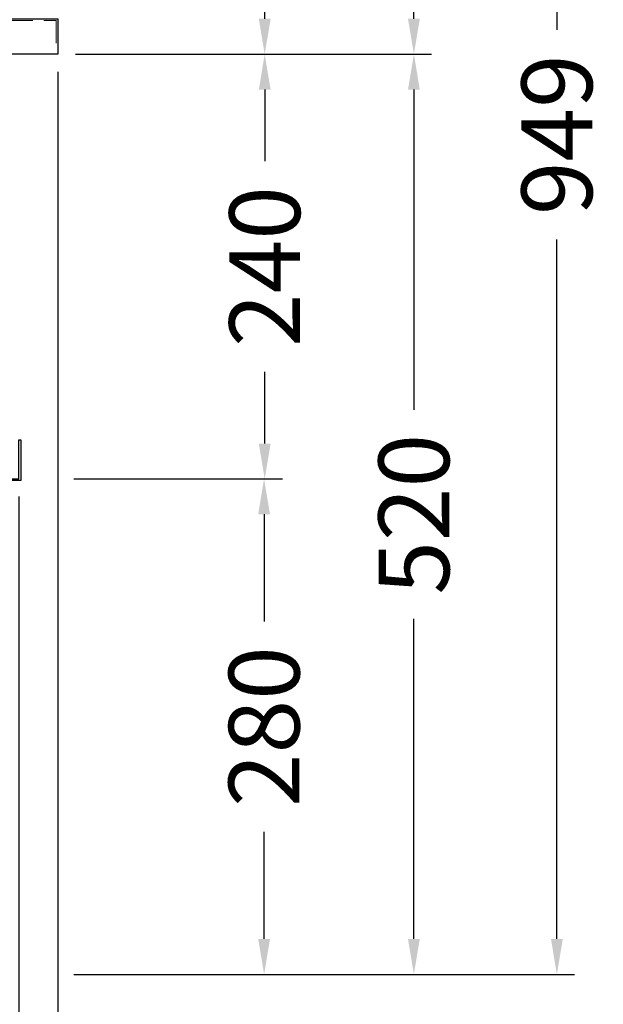
# Model space of a CAD drawing. Units: millimetres. Extents: x 0 to 71855, y 0 to 40383.
# Drawn here: x 23593 to 23923, y 2430 to 2986 of the extents above; entities that cross this region are included whole.
import ezdxf

# ---------------------------------------------------------------- set-up
doc = ezdxf.new("R2010")
doc.units = ezdxf.units.MM
doc.header["$LTSCALE"] = 2
doc.header["$PDMODE"] = 34
doc.header["$PDSIZE"] = 5
doc.linetypes.add('VERDECKT', pattern=[9.525, 6.35, -3.175])
for name, color, linetype, lineweight in [('A_BEMASSUNG', 1, 'Continuous', 13), ('A_VERDECKT', 5, 'VERDECKT', 13), ('A_VOLL', 3, 'Continuous', 30)]:
    doc.layers.add(name, color=color, linetype=linetype, lineweight=lineweight)
doc.styles.add('ARIAL', font='arial.ttf')
doc.dimstyles.new('STANDARD_Bemassung', dxfattribs={"dimtxt": 40, "dimasz": 20, "dimexe": 10, "dimexo": 10, "dimgap": 15, "dimtad": 0, "dimdec": 0, "dimdsep": 46, "dimtxsty": 'ARIAL', "dimcen": 0.09, "dimclrt": 7, "dimazin": 0, "dimtfac": 1, "dimtdec": 0, "dimtmove": 2, "dimatfit": 3, "dimfxl": 1, "dimtolj": 1, "dimtzin": 0, "dimarcsym": 0})

# ---------------------------------------------------------------- blocks, each defined once
blk = doc.blocks.new('*D630')
at = {"layer": 'A_BEMASSUNG', "color": 0, "lineweight": -2, "ltscale": 2, "transparency": 16777216}
for p, q in [((23592.92, 2716.97), (23592.92, 2311.97)), ((23577.92, 2436.97), (23577.92, 2311.97)), ((23557.92, 2321.97), (23537.92, 2321.97)), ((23592.92, 2321.97), (23577.92, 2321.97)), ((23612.92, 2321.97), (23632.92, 2321.97))]:
    blk.add_line(p, q, dxfattribs=at)
at = {"layer": 'A_BEMASSUNG', "color": 0, "ltscale": 2, "transparency": 16777216}
for points in [[(23557.92, 2325.3), (23557.92, 2318.63), (23577.92, 2321.97)], [(23612.92, 2325.3), (23612.92, 2318.63), (23592.92, 2321.97)]]:
    blk.add_solid(points, dxfattribs=at)
at = {"layer": 'DEFPOINTS', "color": 0, "ltscale": 2, "transparency": 16777216}
for p in [(23592.92, 2726.97), (23577.92, 2446.97), (23577.92, 2321.97)]:
    blk.add_point(p, dxfattribs=at)
at = {"layer": 'A_BEMASSUNG', "color": 7, "ltscale": 2, "transparency": 16777216, "insert": (23542.38, 2349.66), "char_height": 40, "attachment_point": 5, "style": 'ARIAL'}
blk.add_mtext('\\A1;15', dxfattribs=at)
blk = doc.blocks.new('*D633')
at = {"layer": 'A_BEMASSUNG', "color": 0, "lineweight": -2, "ltscale": 2, "transparency": 16777216}
for p, q in [((22974.92, 2956.97), (22974.92, 2134.77)), ((23614.92, 2956.97), (23614.92, 2134.77)), ((22994.92, 2144.77), (23235.69, 2144.77)), ((23594.92, 2144.77), (23354.15, 2144.77))]:
    blk.add_line(p, q, dxfattribs=at)
at = {"layer": 'A_BEMASSUNG', "color": 0, "ltscale": 2, "transparency": 16777216}
for points in [[(22994.92, 2148.1), (22994.92, 2141.43), (22974.92, 2144.77)], [(23594.92, 2148.1), (23594.92, 2141.43), (23614.92, 2144.77)]]:
    blk.add_solid(points, dxfattribs=at)
at = {"layer": 'DEFPOINTS', "color": 0, "ltscale": 2, "transparency": 16777216}
for p in [(22974.92, 2966.97), (23614.92, 2966.97), (23614.92, 2144.77)]:
    blk.add_point(p, dxfattribs=at)
at = {"layer": 'A_BEMASSUNG', "color": 7, "ltscale": 2, "transparency": 16777216, "insert": (23294.92, 2144.77), "char_height": 40, "attachment_point": 5, "style": 'ARIAL'}
blk.add_mtext('\\A1;640', dxfattribs=at)
blk = doc.blocks.new('*D634')
at = {"layer": 'A_BEMASSUNG', "color": 0, "lineweight": -2, "ltscale": 2, "transparency": 16777216}
for p, q in [((23624.92, 2966.97), (23741.81, 2966.97)), ((23731.81, 2946.97), (23731.81, 2906.43)), ((23731.81, 2746.97), (23731.81, 2787.51)), ((23623.92, 2726.97), (23741.81, 2726.97))]:
    blk.add_line(p, q, dxfattribs=at)
at = {"layer": 'A_BEMASSUNG', "color": 0, "ltscale": 2, "transparency": 16777216}
for points in [[(23728.48, 2946.97), (23735.15, 2946.97), (23731.81, 2966.97)], [(23728.48, 2746.97), (23735.15, 2746.97), (23731.81, 2726.97)]]:
    blk.add_solid(points, dxfattribs=at)
at = {"layer": 'DEFPOINTS', "color": 0, "ltscale": 2, "transparency": 16777216}
for p in [(23614.92, 2966.97), (23731.81, 2966.97), (23613.92, 2726.97)]:
    blk.add_point(p, dxfattribs=at)
at = {"layer": 'A_BEMASSUNG', "color": 7, "ltscale": 2, "transparency": 16777216, "insert": (23731.81, 2846.97), "char_height": 40, "attachment_point": 5, "rotation": 90, "style": 'ARIAL'}
blk.add_mtext('\\A1;240', dxfattribs=at)
blk = doc.blocks.new('*D635')
at = {"layer": 'A_BEMASSUNG', "color": 0, "lineweight": -2, "ltscale": 2, "transparency": 16777216}
for p, q in [((23623.92, 2726.97), (23741.46, 2726.97)), ((23731.46, 2706.97), (23731.46, 2646.43)), ((23731.46, 2466.97), (23731.46, 2527.51)), ((23623.92, 2446.97), (23741.46, 2446.97))]:
    blk.add_line(p, q, dxfattribs=at)
at = {"layer": 'A_BEMASSUNG', "color": 0, "ltscale": 2, "transparency": 16777216}
for points in [[(23728.13, 2706.97), (23734.8, 2706.97), (23731.46, 2726.97)], [(23728.13, 2466.97), (23734.8, 2466.97), (23731.46, 2446.97)]]:
    blk.add_solid(points, dxfattribs=at)
at = {"layer": 'DEFPOINTS', "color": 0, "ltscale": 2, "transparency": 16777216}
for p in [(23613.92, 2726.97), (23613.92, 2446.97), (23731.46, 2446.97)]:
    blk.add_point(p, dxfattribs=at)
at = {"layer": 'A_BEMASSUNG', "color": 7, "ltscale": 2, "transparency": 16777216, "insert": (23731.46, 2586.97), "char_height": 40, "attachment_point": 5, "rotation": 90, "style": 'ARIAL'}
blk.add_mtext('\\A1;280', dxfattribs=at)
blk = doc.blocks.new('*D636')
at = {"layer": 'A_BEMASSUNG', "color": 0, "lineweight": -2, "ltscale": 2, "transparency": 16777216}
for p, q in [((23624.92, 2966.97), (23826.12, 2966.97)), ((23816.12, 2946.97), (23816.12, 2766.09)), ((23816.12, 2466.97), (23816.12, 2647.85)), ((23623.92, 2446.97), (23826.12, 2446.97))]:
    blk.add_line(p, q, dxfattribs=at)
at = {"layer": 'A_BEMASSUNG', "color": 0, "ltscale": 2, "transparency": 16777216}
for points in [[(23812.79, 2946.97), (23819.45, 2946.97), (23816.12, 2966.97)], [(23812.79, 2466.97), (23819.45, 2466.97), (23816.12, 2446.97)]]:
    blk.add_solid(points, dxfattribs=at)
at = {"layer": 'DEFPOINTS', "color": 0, "ltscale": 2, "transparency": 16777216}
for p in [(23614.92, 2966.97), (23816.12, 2966.97), (23613.92, 2446.97)]:
    blk.add_point(p, dxfattribs=at)
at = {"layer": 'A_BEMASSUNG', "color": 7, "ltscale": 2, "transparency": 16777216, "insert": (23816.12, 2706.97), "char_height": 40, "attachment_point": 5, "rotation": 90, "style": 'ARIAL'}
blk.add_mtext('\\A1;520', dxfattribs=at)
blk = doc.blocks.new('*D637')
at = {"layer": 'A_BEMASSUNG', "color": 0, "lineweight": -2, "ltscale": 2, "transparency": 16777216}
for p, q in [((23614.9, 3395.96), (23826.12, 3395.96)), ((23816.12, 3375.96), (23816.12, 3241.5)), ((23816.12, 2986.97), (23816.12, 3121.43)), ((23624.92, 2966.97), (23826.12, 2966.97))]:
    blk.add_line(p, q, dxfattribs=at)
at = {"layer": 'A_BEMASSUNG', "color": 0, "ltscale": 2, "transparency": 16777216}
for points in [[(23812.79, 3375.96), (23819.45, 3375.96), (23816.12, 3395.96)], [(23812.79, 2986.97), (23819.45, 2986.97), (23816.12, 2966.97)]]:
    blk.add_solid(points, dxfattribs=at)
at = {"layer": 'DEFPOINTS', "color": 0, "ltscale": 2, "transparency": 16777216}
for p in [(23604.9, 3395.96), (23816.12, 3395.96), (23614.92, 2966.97)]:
    blk.add_point(p, dxfattribs=at)
at = {"layer": 'A_BEMASSUNG', "color": 7, "ltscale": 2, "transparency": 16777216, "insert": (23816.12, 3181.46), "char_height": 40, "attachment_point": 5, "rotation": 90, "style": 'ARIAL'}
blk.add_mtext('\\A1;429', dxfattribs=at)
blk = doc.blocks.new('*D638')
at = {"layer": 'A_BEMASSUNG', "color": 0, "lineweight": -2, "ltscale": 2, "transparency": 16777216}
for p, q in [((23614.9, 3395.96), (23906.92, 3395.96)), ((23896.92, 3375.96), (23896.92, 2980.69)), ((23896.92, 2466.97), (23896.92, 2862.23)), ((23623.92, 2446.97), (23906.92, 2446.97))]:
    blk.add_line(p, q, dxfattribs=at)
at = {"layer": 'A_BEMASSUNG', "color": 0, "ltscale": 2, "transparency": 16777216}
for points in [[(23893.59, 3375.96), (23900.25, 3375.96), (23896.92, 3395.96)], [(23893.59, 2466.97), (23900.25, 2466.97), (23896.92, 2446.97)]]:
    blk.add_solid(points, dxfattribs=at)
at = {"layer": 'DEFPOINTS', "color": 0, "ltscale": 2, "transparency": 16777216}
for p in [(23604.9, 3395.96), (23613.92, 2446.97), (23896.92, 2446.97)]:
    blk.add_point(p, dxfattribs=at)
at = {"layer": 'A_BEMASSUNG', "color": 7, "ltscale": 2, "transparency": 16777216, "insert": (23896.92, 2921.46), "char_height": 40, "attachment_point": 5, "rotation": 90, "style": 'ARIAL'}
blk.add_mtext('\\A1;949', dxfattribs=at)
blk = doc.blocks.new('*D1013')
at = {"layer": 'A_BEMASSUNG', "color": 0, "lineweight": -2, "ltscale": 2, "transparency": 16777216}
for p, q in [((23614.92, 2956.97), (23614.92, 2204.56)), ((23592.92, 2716.97), (23592.92, 2204.56)), ((23572.92, 2214.56), (23552.92, 2214.56)), ((23592.92, 2214.56), (23614.92, 2214.56)), ((23634.92, 2214.56), (23654.92, 2214.56))]:
    blk.add_line(p, q, dxfattribs=at)
at = {"layer": 'A_BEMASSUNG', "color": 0, "ltscale": 2, "transparency": 16777216}
for points in [[(23572.92, 2217.89), (23572.92, 2211.23), (23592.92, 2214.56)], [(23634.92, 2217.89), (23634.92, 2211.23), (23614.92, 2214.56)]]:
    blk.add_solid(points, dxfattribs=at)
at = {"layer": 'DEFPOINTS', "color": 0, "ltscale": 2, "transparency": 16777216}
for p in [(23614.92, 2966.97), (23592.92, 2726.97), (23614.92, 2214.56)]:
    blk.add_point(p, dxfattribs=at)
at = {"layer": 'A_BEMASSUNG', "color": 7, "ltscale": 2, "transparency": 16777216, "insert": (23543.65, 2251.91), "char_height": 40, "attachment_point": 5, "style": 'ARIAL'}
blk.add_mtext('\\A1;22', dxfattribs=at)
blk = doc.blocks.new('*D1166')
at = {"layer": 'A_BEMASSUNG', "color": 0, "lineweight": -2, "ltscale": 2, "transparency": 16777216}
for p, q in [((23331.42, 3279.97), (23741.81, 3279.97)), ((23731.81, 3259.97), (23731.81, 3182.64)), ((23731.81, 2986.97), (23731.81, 3064.29)), ((23624.92, 2966.97), (23741.81, 2966.97))]:
    blk.add_line(p, q, dxfattribs=at)
at = {"layer": 'A_BEMASSUNG', "color": 0, "ltscale": 2, "transparency": 16777216}
for points in [[(23728.48, 3259.97), (23735.15, 3259.97), (23731.81, 3279.97)], [(23728.48, 2986.97), (23735.15, 2986.97), (23731.81, 2966.97)]]:
    blk.add_solid(points, dxfattribs=at)
at = {"layer": 'DEFPOINTS', "color": 0, "ltscale": 2, "transparency": 16777216}
for p in [(23321.42, 3279.97), (23614.92, 2966.97), (23731.81, 2966.97)]:
    blk.add_point(p, dxfattribs=at)
at = {"layer": 'A_BEMASSUNG', "color": 7, "ltscale": 2, "transparency": 16777216, "insert": (23731.81, 3123.47), "char_height": 40, "attachment_point": 5, "rotation": 90, "style": 'ARIAL'}
blk.add_mtext('\\A1;313', dxfattribs=at)

msp = doc.modelspace()

# ---------------------------------------------------------------- linework, layer by layer
at = {"layer": 'A_VERDECKT'}
msp.add_lwpolyline([(23604.92, 2986.97), (23548.92, 2986.97), (23548.92, 2956.97), (23549.92, 2956.97), (23549.92, 2985.97), (23613.92, 2985.97), (23613.92, 2966.97), (23614.92, 2966.97), (23614.92, 2986.97)], close=True, dxfattribs=at)
at = {"layer": 'A_VOLL', "ltscale": 2}
for points in [[(22974.92, 2986.97), (23614.92, 2986.97), (23614.92, 2966.97), (22974.92, 2966.97)], [(23577.92, 2726.97), (23592.92, 2726.97), (23592.92, 2748.97), (23593.92, 2748.97), (23593.92, 2725.97), (23577.92, 2725.97)]]:
    msp.add_lwpolyline(points, close=True, dxfattribs=at)

# ---------------------------------------------------------------- dimensions: what is measured, and where the dimension line sits
at = {"layer": 'A_BEMASSUNG', "ltscale": 2}
for base, p1, p2, picture, middle in [((23816.12, 3395.96), (23614.92, 2966.97), (23604.9, 3395.96), '*D637', (23816.12, 3181.46)), ((23896.92, 2446.97), (23604.9, 3395.96), (23613.92, 2446.97), '*D638', (23896.92, 2921.46)), ((23731.81, 2966.97), (23613.92, 2726.97), (23614.92, 2966.97), '*D634', (23731.81, 2846.97)), ((23816.12, 2966.97), (23613.92, 2446.97), (23614.92, 2966.97), '*D636', (23816.12, 2706.97)), ((23731.46, 2446.97), (23613.92, 2726.97), (23613.92, 2446.97), '*D635', (23731.46, 2586.97))]:
    dim = msp.add_linear_dim(base=base, p1=p1, p2=p2, angle=90, dimstyle='STANDARD_Bemassung', dxfattribs=at)
    dim.commit()
    dim.dimension.update_dxf_attribs({"geometry": picture, "text_midpoint": middle})
dim = msp.add_linear_dim(base=(23731.81, 2966.97), p1=(23321.42, 3279.97), p2=(23614.92, 2966.97), angle=90, dimstyle='STANDARD_Bemassung', override={"dimfxl": 5}, dxfattribs=at)
dim.commit()
dim.dimension.update_dxf_attribs({"geometry": '*D1166', "text_midpoint": (23731.81, 3123.47)})
dim = msp.add_linear_dim(base=(23614.92, 2144.77), p1=(22974.92, 2966.97), p2=(23614.92, 2966.97), dimstyle='STANDARD_Bemassung', dxfattribs=at)
dim.commit()
dim.dimension.update_dxf_attribs({"geometry": '*D633', "text_midpoint": (23294.92, 2144.77)})
dim = msp.add_linear_dim(base=(23614.92, 2214.56), p1=(23592.92, 2726.97), p2=(23614.92, 2966.97), dimstyle='STANDARD_Bemassung', override={"dimfxl": 5}, dxfattribs=at)
dim.commit()
dim.dimension.update_dxf_attribs({"geometry": '*D1013', "text_midpoint": (23543.65, 2251.91), "dimtype": 160})
dim = msp.add_linear_dim(base=(23577.92, 2321.97), p1=(23592.92, 2726.97), p2=(23577.92, 2446.97), dimstyle='STANDARD_Bemassung', dxfattribs=at)
dim.commit()
dim.dimension.update_dxf_attribs({"geometry": '*D630', "text_midpoint": (23542.38, 2349.66), "dimtype": 160})

doc.saveas('drawing.dxf')
